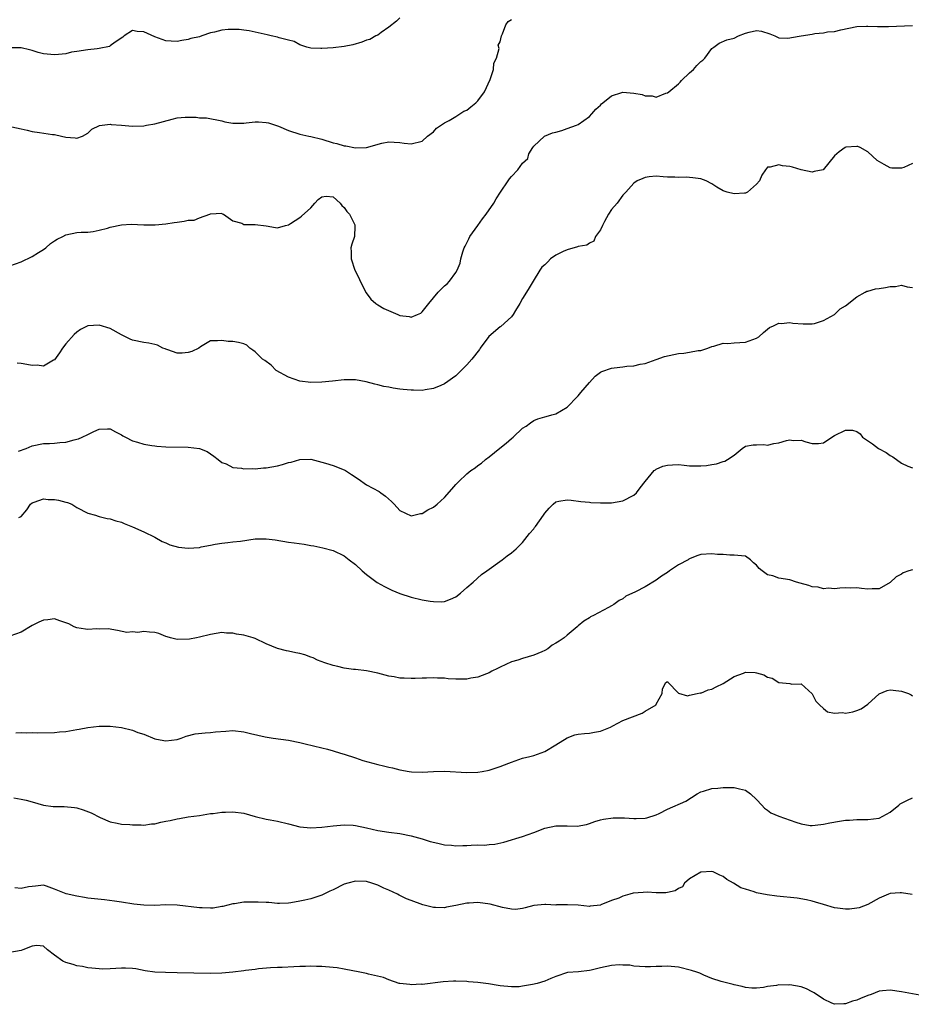
# Model space of a CAD drawing. Units: inches. Extents: x 2529000 to 2532000, y 1539000 to 1542000.
# Drawn here: x 2530421 to 2530581, y 1539185 to 1539362 of the extents above; entities that cross this region are included whole.
import ezdxf

# ---------------------------------------------------------------- set-up
doc = ezdxf.new("R2010")
doc.units = ezdxf.units.IN
doc.header["$MEASUREMENT"] = 0
doc.layers.add('LD25291539_2ft', color=9, linetype='Continuous')

msp = doc.modelspace()

# ---------------------------------------------------------------- linework, layer by layer
at = {"layer": 'LD25291539_2ft'}
for points, elevation in [([(2530489, 1539362.26), (2530488.37, 1539361.63), (2530487, 1539360.57), (2530485.61, 1539359.61), (2530485, 1539359.16), (2530484.66, 1539359), (2530483.61, 1539358.39), (2530483, 1539358.23), (2530482.14, 1539357.86), (2530480.57, 1539357.43), (2530479, 1539357.1), (2530477, 1539356.88), (2530475, 1539356.78), (2530474.78, 1539356.78), (2530473, 1539356.84), (2530472.27, 1539357), (2530471, 1539357.41), (2530470, 1539358), (2530469, 1539358.26), (2530467.35, 1539358.65), (2530467, 1539358.77), (2530465.86, 1539359), (2530465.18, 1539359.18), (2530463, 1539359.69), (2530461.92, 1539359.92), (2530461, 1539360.02), (2530460.14, 1539360.14), (2530459, 1539360.18), (2530458.15, 1539360.15), (2530457, 1539360.07), (2530455.71, 1539359.71), (2530455, 1539359.56), (2530453.45, 1539359), (2530453, 1539358.86), (2530451.47, 1539358.53), (2530451, 1539358.35), (2530449.84, 1539358.16), (2530449, 1539357.99), (2530447.95, 1539358.05), (2530447, 1539358.13), (2530446.35, 1539358.35), (2530445, 1539358.87), (2530443, 1539359.77), (2530441.81, 1539359.81), (2530441, 1539359.99), (2530439.51, 1539359), (2530439.24, 1539358.76), (2530437.87, 1539357.87), (2530437, 1539357.21), (2530436.86, 1539357.14), (2530435, 1539356.73), (2530434.68, 1539356.68), (2530433, 1539356.5), (2530431, 1539356.22), (2530430.07, 1539356.07), (2530429, 1539355.82), (2530427.7, 1539355.7), (2530427, 1539355.59), (2530425, 1539355.81), (2530424.05, 1539356.05), (2530423, 1539356.42), (2530422.5, 1539356.5), (2530421, 1539356.88), (2530419, 1539356.86)], 8586), ([(2530419.31, 1539342.69), (2530421, 1539342.36), (2530422.08, 1539342.08), (2530423, 1539341.88), (2530424.33, 1539341.67), (2530426.66, 1539341.34), (2530427, 1539341.33), (2530428.28, 1539341), (2530429, 1539340.84), (2530430.7, 1539340.7), (2530431, 1539340.67), (2530432.04, 1539341), (2530433, 1539341.53), (2530433.72, 1539342.28), (2530435.06, 1539342.94), (2530437, 1539343.18), (2530437.14, 1539343.14), (2530439, 1539343), (2530441, 1539342.82), (2530443, 1539342.9), (2530443.48, 1539343), (2530445, 1539343.26), (2530448.1, 1539344.1), (2530449, 1539344.3), (2530450.43, 1539344.43), (2530452.43, 1539344.43), (2530453, 1539344.32), (2530454.3, 1539344.3), (2530457, 1539343.76), (2530457.57, 1539343.57), (2530459, 1539343.35), (2530459.33, 1539343.33), (2530461, 1539343.34), (2530461.4, 1539343.4), (2530463, 1539343.57), (2530463.59, 1539343.59), (2530465, 1539343.49), (2530465.43, 1539343.43), (2530467, 1539342.9), (2530467.2, 1539342.8), (2530469, 1539342.05), (2530471, 1539341.4), (2530472.62, 1539341), (2530473, 1539340.94), (2530475, 1539340.47), (2530477, 1539339.85), (2530477.7, 1539339.7), (2530479, 1539339.31), (2530479.31, 1539339.31), (2530481.05, 1539338.95), (2530483.01, 1539338.99), (2530485.77, 1539339.77), (2530487, 1539340.03), (2530487.95, 1539339.95), (2530489, 1539339.9), (2530489.78, 1539339.78), (2530491, 1539339.64), (2530493, 1539340.14), (2530493.93, 1539341), (2530495, 1539341.81), (2530495.54, 1539342.46), (2530497, 1539343.43), (2530497.86, 1539343.86), (2530499, 1539344.57), (2530499.74, 1539345), (2530500.49, 1539345.51), (2530501, 1539345.7), (2530501.71, 1539346.29), (2530502.62, 1539347), (2530503, 1539347.37), (2530504.16, 1539349), (2530505.2, 1539351.2), (2530505.8, 1539353), (2530505.87, 1539354.13), (2530506.31, 1539355), (2530506.78, 1539356.78), (2530506.65, 1539357.35), (2530507, 1539357.94), (2530507.2, 1539359), (2530507.39, 1539359.39), (2530508.03, 1539361), (2530508.41, 1539361.59), (2530509, 1539361.97)], 8588), ([(2530419, 1539317.78), (2530421, 1539318.49), (2530423, 1539319.44), (2530424.15, 1539320.15), (2530425, 1539320.71), (2530425.42, 1539321), (2530426.26, 1539321.74), (2530427, 1539322.25), (2530427.48, 1539322.52), (2530428.48, 1539323), (2530429, 1539323.32), (2530431, 1539323.72), (2530431.79, 1539323.79), (2530433, 1539323.82), (2530433.94, 1539323.94), (2530435, 1539324.17), (2530436.53, 1539324.53), (2530437, 1539324.69), (2530439, 1539325.09), (2530440.78, 1539325.22), (2530443, 1539325.11), (2530445.09, 1539325.09), (2530447, 1539325.3), (2530448.45, 1539325.55), (2530449, 1539325.6), (2530450.24, 1539325.76), (2530451, 1539325.94), (2530452.04, 1539325.96), (2530453, 1539326.37), (2530454.89, 1539327), (2530455, 1539327.08), (2530457, 1539327.2), (2530457.09, 1539327.09), (2530457.3, 1539327), (2530459, 1539325.82), (2530460.61, 1539325.39), (2530461, 1539325.18), (2530461.15, 1539325.15), (2530463, 1539325.16), (2530464.96, 1539324.96), (2530466.65, 1539324.65), (2530467, 1539324.57), (2530468.44, 1539325), (2530469, 1539325.13), (2530469.34, 1539325.34), (2530471, 1539326.44), (2530471.32, 1539326.68), (2530473, 1539328.19), (2530473.71, 1539329), (2530474.33, 1539329.67), (2530475, 1539330.16), (2530475.73, 1539330.27), (2530477, 1539330.11), (2530478.27, 1539329), (2530478.55, 1539328.55), (2530479, 1539328.23), (2530479.48, 1539327.48), (2530479.92, 1539327), (2530480.88, 1539325.12), (2530480.92, 1539325), (2530480.89, 1539324.89), (2530480.83, 1539323), (2530480.37, 1539321.63), (2530480.18, 1539321), (2530480.25, 1539320.25), (2530480.24, 1539319), (2530480.93, 1539317), (2530481.61, 1539315.61), (2530481.84, 1539315), (2530482.92, 1539312.92), (2530483.77, 1539311.77), (2530484.66, 1539311), (2530485, 1539310.77), (2530486.11, 1539310.11), (2530488.61, 1539309), (2530489, 1539308.85), (2530490.65, 1539308.65), (2530491, 1539308.54), (2530492.17, 1539309), (2530492.72, 1539309.28), (2530493, 1539309.51), (2530494.16, 1539311), (2530495, 1539312.03), (2530495.87, 1539313), (2530496.42, 1539313.58), (2530497, 1539314.17), (2530497.46, 1539314.54), (2530497.9, 1539315), (2530499, 1539316.57), (2530499.25, 1539317), (2530499.79, 1539318.21), (2530499.91, 1539319), (2530500.27, 1539320.27), (2530500.53, 1539321), (2530500.69, 1539321.31), (2530501, 1539321.86), (2530501.39, 1539322.61), (2530501.56, 1539323), (2530503, 1539324.99), (2530503.8, 1539326.2), (2530504.5, 1539327), (2530505.84, 1539329), (2530506.24, 1539329.76), (2530507.03, 1539331), (2530508.43, 1539333), (2530508.64, 1539333.36), (2530509, 1539333.77), (2530510.17, 1539335), (2530511, 1539336.17), (2530511.93, 1539337), (2530512.14, 1539337.86), (2530512.86, 1539339), (2530513, 1539339.2), (2530514.92, 1539341), (2530516.41, 1539341.59), (2530517, 1539341.74), (2530518.06, 1539342.06), (2530519, 1539342.37), (2530520.7, 1539343), (2530521, 1539343.13), (2530523, 1539344.54), (2530523.44, 1539345), (2530524.16, 1539345.84), (2530525, 1539346.57), (2530525.19, 1539346.81), (2530525.39, 1539347), (2530527, 1539348.25), (2530528.83, 1539348.83), (2530529, 1539348.9), (2530531, 1539348.75), (2530532.48, 1539348.48), (2530533, 1539348.25), (2530534.24, 1539348.24), (2530535, 1539348.03), (2530536.71, 1539348.71), (2530537, 1539348.78), (2530537.24, 1539349), (2530539, 1539350.39), (2530539.31, 1539350.69), (2530539.54, 1539351), (2530541, 1539352.36), (2530541.67, 1539353), (2530542.3, 1539353.7), (2530543, 1539354.42), (2530543.34, 1539354.66), (2530543.72, 1539355), (2530545, 1539356.78), (2530545.34, 1539357), (2530546.3, 1539357.7), (2530547.69, 1539358.31), (2530549, 1539358.61), (2530549.74, 1539359), (2530551, 1539359.49), (2530551.66, 1539359.66), (2530553, 1539359.97), (2530553.87, 1539359.87), (2530555.4, 1539359.4), (2530556.26, 1539359), (2530557, 1539358.69), (2530558.6, 1539358.6), (2530559, 1539358.65), (2530559.26, 1539358.74), (2530561.03, 1539359), (2530563, 1539359.34), (2530563.44, 1539359.44), (2530565, 1539359.54), (2530565.73, 1539359.73), (2530567, 1539359.81), (2530568.13, 1539360.13), (2530571, 1539360.67), (2530572.74, 1539360.74), (2530573, 1539360.76), (2530574.7, 1539360.7), (2530576.7, 1539360.7), (2530581, 1539360.9)], 8590), ([(2530581, 1539336.14), (2530579.42, 1539335.42), (2530579, 1539335.29), (2530577.3, 1539335.3), (2530577, 1539335.34), (2530575.92, 1539335.92), (2530574.68, 1539336.68), (2530573, 1539338.21), (2530571.6, 1539339), (2530571.17, 1539339.17), (2530571, 1539339.18), (2530569.03, 1539339.03), (2530568.94, 1539339), (2530567.82, 1539338.18), (2530567, 1539337.49), (2530564.98, 1539335), (2530563.33, 1539334.67), (2530563, 1539334.58), (2530561, 1539334.98), (2530559.46, 1539335.46), (2530559, 1539335.55), (2530557.68, 1539335.68), (2530557, 1539335.86), (2530555.45, 1539335.45), (2530555, 1539335.44), (2530554.62, 1539335), (2530553.98, 1539334.02), (2530553.56, 1539333), (2530553, 1539332.42), (2530551.39, 1539331), (2530551.15, 1539330.85), (2530551, 1539330.82), (2530550.82, 1539330.82), (2530549, 1539330.67), (2530547.75, 1539331), (2530547, 1539331.24), (2530545.88, 1539331.88), (2530545, 1539332.45), (2530543.95, 1539333), (2530543, 1539333.36), (2530541.55, 1539333.55), (2530540.35, 1539333.65), (2530539, 1539333.58), (2530538.31, 1539333.69), (2530537, 1539333.64), (2530536.27, 1539333.73), (2530535, 1539333.82), (2530533.71, 1539333.71), (2530533, 1539333.58), (2530532.6, 1539333.4), (2530531.58, 1539333), (2530531, 1539332.6), (2530529.55, 1539331), (2530529, 1539330.44), (2530527.97, 1539329), (2530527, 1539327.86), (2530526.41, 1539327), (2530525.72, 1539325.72), (2530525.35, 1539325), (2530525, 1539324.19), (2530524.12, 1539323), (2530523.82, 1539322.18), (2530523, 1539321.82), (2530522.55, 1539321.45), (2530521, 1539321.23), (2530520.85, 1539321.15), (2530519, 1539320.65), (2530518.32, 1539320.32), (2530517, 1539319.64), (2530516.05, 1539319), (2530515.52, 1539318.48), (2530515, 1539317.95), (2530514.48, 1539317.52), (2530514.13, 1539317), (2530512.93, 1539315), (2530512.18, 1539313.82), (2530511.7, 1539313), (2530511, 1539311.89), (2530510.51, 1539311), (2530509.73, 1539309.73), (2530509.31, 1539309), (2530509, 1539308.62), (2530507.12, 1539306.88), (2530507, 1539306.82), (2530504.94, 1539305.06), (2530503.41, 1539303), (2530503.25, 1539302.75), (2530501.9, 1539301), (2530501, 1539299.96), (2530499.96, 1539299), (2530499, 1539298), (2530498.43, 1539297.57), (2530497.59, 1539297), (2530497, 1539296.56), (2530496.31, 1539296.31), (2530495, 1539295.73), (2530493.51, 1539295.51), (2530493, 1539295.4), (2530491.43, 1539295.43), (2530491, 1539295.42), (2530489.57, 1539295.57), (2530489, 1539295.65), (2530487.79, 1539295.79), (2530487, 1539295.98), (2530486.08, 1539296.08), (2530485, 1539296.4), (2530484.49, 1539296.49), (2530482.94, 1539296.94), (2530481, 1539297.27), (2530479, 1539297.3), (2530476.92, 1539297.08), (2530475, 1539296.9), (2530473, 1539296.83), (2530471, 1539297.03), (2530469, 1539297.75), (2530466.81, 1539299), (2530465.9, 1539299.9), (2530464.74, 1539300.74), (2530464.34, 1539301), (2530463, 1539302.33), (2530462.62, 1539302.62), (2530462.07, 1539303), (2530461.5, 1539303.5), (2530461, 1539303.76), (2530460.02, 1539304.02), (2530459, 1539304.17), (2530458.19, 1539304.19), (2530457, 1539304.34), (2530456.28, 1539304.28), (2530455, 1539304.29), (2530453.2, 1539303.2), (2530452.9, 1539303), (2530451.64, 1539302.36), (2530451, 1539302.19), (2530449.9, 1539302.1), (2530449, 1539302.1), (2530447.34, 1539302.66), (2530447, 1539302.79), (2530446.86, 1539302.86), (2530446.45, 1539303), (2530445.5, 1539303.5), (2530445, 1539303.61), (2530443.9, 1539303.9), (2530443, 1539304.01), (2530441, 1539304.42), (2530440.57, 1539304.57), (2530439, 1539305.38), (2530437, 1539306.49), (2530435, 1539307.1), (2530433, 1539306.96), (2530431.69, 1539306.31), (2530431, 1539305.85), (2530430.55, 1539305.45), (2530429, 1539303.77), (2530428.44, 1539303), (2530427.87, 1539302.13), (2530427, 1539300.9), (2530426.83, 1539300.83), (2530425, 1539299.77), (2530423.9, 1539299.9), (2530423, 1539299.86), (2530422.02, 1539300.02), (2530421, 1539300.22), (2530420.27, 1539300.27)], 8592), ([(2530420.52, 1539284.52), (2530421.9, 1539285), (2530423, 1539285.46), (2530425, 1539285.87), (2530426.1, 1539285.9), (2530427, 1539285.96), (2530427.97, 1539286.03), (2530429, 1539286.14), (2530430.53, 1539286.53), (2530431, 1539286.63), (2530431.29, 1539286.71), (2530431.97, 1539287), (2530433, 1539287.48), (2530434.04, 1539288.04), (2530435, 1539288.47), (2530436.52, 1539288.52), (2530437, 1539288.51), (2530437.96, 1539287.96), (2530439, 1539287.44), (2530439.27, 1539287.27), (2530439.73, 1539287), (2530441, 1539286.37), (2530441.88, 1539286.12), (2530443, 1539285.74), (2530444.46, 1539285.54), (2530445, 1539285.43), (2530445.38, 1539285.38), (2530447, 1539285.28), (2530451, 1539285.23), (2530453, 1539285), (2530454.42, 1539284.42), (2530455.62, 1539283.62), (2530456.39, 1539283), (2530457, 1539282.48), (2530457.78, 1539282.22), (2530459, 1539281.58), (2530460.54, 1539281.46), (2530461, 1539281.34), (2530462.61, 1539281.39), (2530463, 1539281.35), (2530464.51, 1539281.49), (2530465, 1539281.5), (2530467, 1539281.87), (2530467.91, 1539282.09), (2530469, 1539282.47), (2530469.46, 1539282.54), (2530471.02, 1539283.02), (2530473, 1539283.04), (2530475.66, 1539282.34), (2530477, 1539281.9), (2530479, 1539281.14), (2530479.24, 1539281), (2530480.32, 1539280.32), (2530481.51, 1539279.51), (2530483, 1539278.44), (2530485.24, 1539277.24), (2530485.56, 1539277), (2530486.43, 1539276.43), (2530487.49, 1539275.49), (2530487.94, 1539275), (2530489, 1539273.88), (2530491, 1539272.91), (2530492.69, 1539273.31), (2530493, 1539273.33), (2530494.03, 1539273.97), (2530495, 1539274.44), (2530495.65, 1539275), (2530497, 1539276.21), (2530498.32, 1539277.68), (2530499, 1539278.5), (2530499.48, 1539279), (2530501, 1539280.44), (2530501.72, 1539281), (2530502.49, 1539281.51), (2530503, 1539281.91), (2530503.63, 1539282.37), (2530504.37, 1539283), (2530505, 1539283.48), (2530506.94, 1539285.06), (2530508.06, 1539285.94), (2530509, 1539286.77), (2530509.3, 1539287), (2530511, 1539288.6), (2530511.63, 1539289), (2530512.41, 1539289.59), (2530513, 1539289.99), (2530513.72, 1539290.28), (2530515, 1539290.63), (2530515.26, 1539290.74), (2530516.25, 1539291), (2530517, 1539291.22), (2530519, 1539292.38), (2530519.63, 1539293), (2530520.28, 1539293.72), (2530521, 1539294.44), (2530521.45, 1539295), (2530523, 1539296.84), (2530524.05, 1539297.95), (2530525, 1539298.67), (2530525.22, 1539298.78), (2530527, 1539299.39), (2530527.45, 1539299.45), (2530529, 1539299.62), (2530529.74, 1539299.74), (2530531, 1539299.83), (2530532.11, 1539300.11), (2530533, 1539300.21), (2530534.97, 1539300.97), (2530536.49, 1539301.51), (2530538.14, 1539301.86), (2530539, 1539302.01), (2530539.93, 1539302.07), (2530541, 1539302.25), (2530542.54, 1539302.54), (2530543, 1539302.59), (2530544.28, 1539303), (2530545, 1539303.29), (2530545.35, 1539303.35), (2530547, 1539303.9), (2530547.83, 1539303.83), (2530549, 1539303.96), (2530549.98, 1539303.98), (2530551, 1539304.07), (2530553, 1539304.76), (2530553.4, 1539305), (2530554.23, 1539305.77), (2530555.33, 1539306.67), (2530556.05, 1539307), (2530557, 1539307.47), (2530557.4, 1539307.4), (2530559, 1539307.56), (2530559.49, 1539307.49), (2530561.35, 1539307.35), (2530563, 1539307.35), (2530563.41, 1539307.41), (2530565, 1539307.93), (2530567, 1539309.03), (2530567.99, 1539310.01), (2530569, 1539310.59), (2530571, 1539312.22), (2530572.5, 1539313), (2530572.8, 1539313.2), (2530573, 1539313.23), (2530574.38, 1539313.62), (2530575, 1539313.69), (2530576.14, 1539313.86), (2530577, 1539314.04), (2530577.97, 1539314.03), (2530579, 1539314.3), (2530580.03, 1539313.97), (2530581, 1539313.87)], 8594), ([(2530420.6, 1539272.6), (2530421, 1539272.79), (2530422.02, 1539273.98), (2530422.67, 1539275), (2530423, 1539275.24), (2530423.32, 1539275.32), (2530425, 1539275.92), (2530425.83, 1539275.83), (2530427, 1539275.82), (2530427.7, 1539275.7), (2530429, 1539275.35), (2530429.31, 1539275.31), (2530430.1, 1539275), (2530431, 1539274.41), (2530433, 1539273.38), (2530434.33, 1539273), (2530434.82, 1539272.82), (2530435, 1539272.8), (2530436.42, 1539272.42), (2530437, 1539272.38), (2530437.98, 1539271.98), (2530439, 1539271.74), (2530439.49, 1539271.49), (2530441, 1539270.89), (2530443, 1539270.01), (2530445, 1539269.07), (2530446.31, 1539268.31), (2530447, 1539268.02), (2530447.67, 1539267.67), (2530449.28, 1539267.28), (2530451, 1539267.12), (2530453, 1539267.24), (2530453.34, 1539267.34), (2530455, 1539267.65), (2530455.83, 1539267.83), (2530457, 1539268.01), (2530458.13, 1539268.13), (2530459, 1539268.2), (2530460.36, 1539268.36), (2530463, 1539268.75), (2530465, 1539268.79), (2530466.6, 1539268.6), (2530469, 1539268.17), (2530470.02, 1539268.02), (2530471.8, 1539267.8), (2530473, 1539267.57), (2530473.52, 1539267.52), (2530475.14, 1539267.14), (2530477, 1539266.66), (2530479, 1539265.72), (2530479.9, 1539265), (2530481, 1539264.16), (2530482.24, 1539263), (2530483, 1539262.35), (2530484.93, 1539260.93), (2530486.2, 1539260.2), (2530487.55, 1539259.55), (2530489, 1539258.97), (2530491, 1539258.27), (2530493, 1539257.84), (2530494.4, 1539257.6), (2530495, 1539257.51), (2530496.51, 1539257.49), (2530497, 1539257.52), (2530498.06, 1539257.94), (2530499, 1539258.37), (2530499.85, 1539259), (2530501, 1539260.01), (2530502.17, 1539261), (2530503.61, 1539262.39), (2530504.58, 1539263), (2530507.33, 1539265), (2530508.26, 1539265.74), (2530509, 1539266.27), (2530509.84, 1539267), (2530511, 1539268.11), (2530512.28, 1539269.72), (2530513, 1539270.57), (2530513.17, 1539270.83), (2530513.32, 1539271), (2530514.76, 1539273), (2530515, 1539273.37), (2530515.76, 1539274.24), (2530516.48, 1539275), (2530517, 1539275.4), (2530517.52, 1539275.52), (2530519, 1539275.75), (2530519.73, 1539275.73), (2530521.49, 1539275.49), (2530523, 1539275.35), (2530523.29, 1539275.29), (2530525, 1539275.25), (2530525.23, 1539275.23), (2530527, 1539275.25), (2530529, 1539275.58), (2530531, 1539276.62), (2530531.44, 1539277), (2530532.1, 1539277.9), (2530533, 1539279.04), (2530534.65, 1539281), (2530534.84, 1539281.16), (2530535, 1539281.25), (2530536.2, 1539281.8), (2530537, 1539282), (2530537.93, 1539282.07), (2530539, 1539282.08), (2530540.03, 1539281.97), (2530541, 1539281.88), (2530542.16, 1539281.84), (2530543, 1539281.86), (2530544.05, 1539281.95), (2530545, 1539282.13), (2530545.8, 1539282.2), (2530547, 1539282.63), (2530547.32, 1539282.68), (2530547.78, 1539283), (2530549, 1539283.77), (2530550.44, 1539285), (2530551, 1539285.37), (2530552.37, 1539285.62), (2530553, 1539285.62), (2530554.32, 1539285.68), (2530555, 1539285.58), (2530556.11, 1539285.89), (2530557, 1539286.02), (2530558.4, 1539286.4), (2530559, 1539286.54), (2530559.56, 1539286.44), (2530561, 1539286.5), (2530561.84, 1539286.16), (2530563, 1539285.88), (2530564.1, 1539285.9), (2530565, 1539285.99), (2530566.5, 1539287), (2530567, 1539287.29), (2530569, 1539288.25), (2530570.24, 1539288.24), (2530571, 1539288.02), (2530571.62, 1539287.62), (2530572.03, 1539287), (2530573.84, 1539285.84), (2530574.9, 1539285), (2530576.26, 1539284.26), (2530577, 1539283.69), (2530577.48, 1539283.48), (2530579, 1539282.36), (2530580.17, 1539281.83), (2530581, 1539281.5)], 8596), ([(2530581, 1539263.2), (2530580.31, 1539263), (2530579.33, 1539262.67), (2530579, 1539262.45), (2530578.04, 1539261.96), (2530577, 1539260.94), (2530575, 1539259.77), (2530573.77, 1539259.77), (2530573, 1539259.73), (2530571.83, 1539259.83), (2530571, 1539259.96), (2530569.94, 1539259.94), (2530569, 1539259.97), (2530567.94, 1539259.94), (2530567, 1539259.82), (2530565.9, 1539259.9), (2530565, 1539259.81), (2530564.07, 1539260.07), (2530563, 1539260.16), (2530562.4, 1539260.4), (2530560.83, 1539260.83), (2530560.18, 1539261), (2530559, 1539261.38), (2530557, 1539261.7), (2530555.9, 1539262.1), (2530555, 1539262.33), (2530554, 1539263), (2530553.45, 1539263.45), (2530553, 1539264.06), (2530552.48, 1539264.48), (2530551.89, 1539265), (2530551, 1539265.65), (2530550.31, 1539265.69), (2530549, 1539265.85), (2530548.19, 1539265.81), (2530547, 1539265.94), (2530546.02, 1539265.98), (2530545, 1539266.1), (2530543, 1539265.93), (2530542.3, 1539265.7), (2530541, 1539265.2), (2530540.87, 1539265.13), (2530540.71, 1539265), (2530539, 1539264.1), (2530537.37, 1539263), (2530537, 1539262.73), (2530535.92, 1539262.08), (2530535, 1539261.32), (2530533, 1539260.15), (2530531.27, 1539259.27), (2530529.53, 1539258.48), (2530529, 1539258.03), (2530528.32, 1539257.68), (2530527.38, 1539257), (2530527, 1539256.76), (2530526.43, 1539256.43), (2530523.75, 1539255), (2530523.23, 1539254.77), (2530523, 1539254.6), (2530522, 1539254), (2530521, 1539253.18), (2530520.81, 1539253), (2530519, 1539251.47), (2530518.47, 1539251), (2530517.57, 1539250.43), (2530517, 1539250.05), (2530516.32, 1539249.68), (2530515.56, 1539249), (2530515, 1539248.71), (2530514.47, 1539248.47), (2530513, 1539247.87), (2530511, 1539247.29), (2530510.14, 1539247), (2530509, 1539246.67), (2530507, 1539245.74), (2530506.53, 1539245.47), (2530505.52, 1539245), (2530505, 1539244.7), (2530504.56, 1539244.56), (2530503, 1539243.93), (2530501.74, 1539243.74), (2530501, 1539243.6), (2530499.58, 1539243.58), (2530499, 1539243.6), (2530497.65, 1539243.65), (2530497, 1539243.74), (2530495.75, 1539243.75), (2530495, 1539243.83), (2530493.77, 1539243.77), (2530493, 1539243.76), (2530491.72, 1539243.72), (2530491, 1539243.68), (2530489.77, 1539243.77), (2530489, 1539243.77), (2530487.98, 1539243.98), (2530487, 1539244.12), (2530485, 1539244.67), (2530483, 1539245.1), (2530481, 1539245.32), (2530480.67, 1539245.33), (2530479, 1539245.54), (2530477.88, 1539245.88), (2530477, 1539246.01), (2530475.51, 1539246.49), (2530474.22, 1539247), (2530473.41, 1539247.41), (2530473, 1539247.55), (2530471.94, 1539247.94), (2530471, 1539248.21), (2530470.32, 1539248.32), (2530469, 1539248.61), (2530468.64, 1539248.64), (2530467, 1539249.06), (2530465, 1539249.93), (2530463, 1539250.88), (2530462.66, 1539251), (2530461, 1539251.47), (2530459.67, 1539251.67), (2530459, 1539251.84), (2530457.85, 1539251.85), (2530457, 1539251.96), (2530455, 1539251.62), (2530453, 1539251.11), (2530452.47, 1539251), (2530451.21, 1539250.79), (2530449, 1539250.71), (2530447.8, 1539251), (2530447.19, 1539251.19), (2530447, 1539251.23), (2530445.75, 1539251.75), (2530445, 1539251.95), (2530444.02, 1539252.02), (2530443, 1539252.16), (2530441.98, 1539251.98), (2530441, 1539252.06), (2530439.98, 1539251.98), (2530438.32, 1539252.32), (2530436.62, 1539252.62), (2530435, 1539252.55), (2530434.6, 1539252.6), (2530433, 1539252.47), (2530432.58, 1539252.58), (2530431, 1539252.8), (2530430.53, 1539253), (2530429.54, 1539253.54), (2530429, 1539253.72), (2530427.97, 1539254.03), (2530427, 1539254.39), (2530425.77, 1539254.23), (2530425, 1539254.18), (2530424.16, 1539253.84), (2530423, 1539253.23), (2530421, 1539252.03), (2530419, 1539251.28)], 8598), ([(2530420.06, 1539233.94), (2530421, 1539234.01), (2530422.02, 1539233.98), (2530423, 1539234.02), (2530424.02, 1539233.98), (2530427, 1539234), (2530427.89, 1539234.11), (2530429, 1539234.19), (2530431, 1539234.53), (2530431.41, 1539234.59), (2530433, 1539234.9), (2530435, 1539235.14), (2530437, 1539235.14), (2530439, 1539234.9), (2530441, 1539234.42), (2530441.96, 1539234.04), (2530443, 1539233.69), (2530445, 1539232.9), (2530446.59, 1539232.59), (2530447, 1539232.5), (2530449, 1539232.75), (2530449.75, 1539233), (2530450.65, 1539233.35), (2530452.24, 1539233.76), (2530454.02, 1539233.98), (2530455, 1539234.01), (2530455.87, 1539234.13), (2530457.72, 1539234.28), (2530459, 1539234.36), (2530461, 1539234.12), (2530462.17, 1539233.83), (2530464.79, 1539233.21), (2530466.22, 1539233), (2530469, 1539232.65), (2530471, 1539232.24), (2530471.98, 1539231.98), (2530475, 1539231.27), (2530475.99, 1539231), (2530477, 1539230.71), (2530478.3, 1539230.3), (2530479, 1539230.11), (2530481, 1539229.47), (2530482.36, 1539229), (2530485, 1539228.26), (2530486.03, 1539228.03), (2530487, 1539227.78), (2530487.65, 1539227.65), (2530489, 1539227.31), (2530490.66, 1539227), (2530491.06, 1539226.94), (2530493, 1539226.89), (2530495, 1539227.03), (2530497, 1539227.07), (2530501, 1539226.81), (2530503, 1539226.88), (2530503.77, 1539227), (2530505, 1539227.23), (2530505.38, 1539227.38), (2530507, 1539227.89), (2530508.54, 1539228.54), (2530509, 1539228.72), (2530511, 1539229.4), (2530512.31, 1539229.69), (2530513, 1539229.88), (2530515, 1539230.59), (2530517, 1539231.79), (2530519, 1539233.06), (2530520.41, 1539233.59), (2530521, 1539233.71), (2530522.14, 1539233.86), (2530523, 1539233.91), (2530523.94, 1539234.06), (2530525, 1539234.26), (2530526.77, 1539235), (2530527.21, 1539235.21), (2530529, 1539236.14), (2530532.5, 1539237.5), (2530533, 1539237.82), (2530534.96, 1539239), (2530535, 1539239.1), (2530536.04, 1539241), (2530536.12, 1539241.88), (2530536.74, 1539243), (2530537, 1539243.14), (2530537.06, 1539243.06), (2530539, 1539241.07), (2530540.62, 1539240.62), (2530541, 1539240.72), (2530542.35, 1539241), (2530542.89, 1539241.11), (2530543, 1539241.1), (2530544.34, 1539241.66), (2530545, 1539241.81), (2530545.77, 1539242.23), (2530547, 1539242.82), (2530549, 1539244.08), (2530550.69, 1539244.69), (2530551, 1539244.82), (2530552.76, 1539244.76), (2530553, 1539244.74), (2530554.34, 1539244.34), (2530555, 1539243.95), (2530555.78, 1539243.78), (2530557, 1539243.01), (2530559, 1539242.78), (2530559.31, 1539242.69), (2530561, 1539242.72), (2530563, 1539240.97), (2530563.64, 1539239.64), (2530564.29, 1539239), (2530565, 1539238.34), (2530565.73, 1539237.73), (2530567, 1539237.51), (2530568.42, 1539237.58), (2530569, 1539237.51), (2530570.26, 1539237.74), (2530571, 1539237.94), (2530571.76, 1539238.24), (2530573, 1539239.09), (2530575, 1539240.93), (2530576.46, 1539241.54), (2530577, 1539241.65), (2530578.52, 1539241.48), (2530579, 1539241.45), (2530580.25, 1539241), (2530580.76, 1539240.76), (2530581, 1539240.61)], 8600), ([(2530419.68, 1539222.32), (2530421, 1539222.08), (2530421.89, 1539221.89), (2530423, 1539221.6), (2530425, 1539220.99), (2530426.77, 1539220.76), (2530427, 1539220.71), (2530428.73, 1539220.73), (2530430.56, 1539220.56), (2530431, 1539220.48), (2530432.13, 1539220.13), (2530433.6, 1539219.6), (2530435.21, 1539218.79), (2530437, 1539217.97), (2530438.27, 1539217.73), (2530439, 1539217.57), (2530440.5, 1539217.5), (2530441, 1539217.43), (2530442.54, 1539217.46), (2530443, 1539217.41), (2530444.38, 1539217.62), (2530445, 1539217.62), (2530446.09, 1539217.91), (2530447, 1539218.08), (2530447.76, 1539218.24), (2530449, 1539218.55), (2530449.42, 1539218.58), (2530451, 1539218.89), (2530453, 1539219.15), (2530455, 1539219.46), (2530455.5, 1539219.5), (2530457, 1539219.7), (2530457.7, 1539219.7), (2530459, 1539219.77), (2530461, 1539219.53), (2530463, 1539218.96), (2530465, 1539218.46), (2530465.68, 1539218.32), (2530467, 1539218.13), (2530469, 1539217.63), (2530471, 1539217.1), (2530473, 1539216.92), (2530475, 1539217.03), (2530477, 1539217.25), (2530479, 1539217.43), (2530480.62, 1539217.38), (2530481, 1539217.34), (2530483, 1539216.92), (2530485, 1539216.43), (2530487, 1539216.12), (2530489, 1539215.88), (2530491, 1539215.5), (2530493, 1539214.91), (2530494.43, 1539214.43), (2530495.82, 1539214.18), (2530497, 1539213.88), (2530498.23, 1539213.77), (2530499, 1539213.67), (2530500.28, 1539213.72), (2530501, 1539213.73), (2530501.79, 1539213.79), (2530503, 1539213.83), (2530504.19, 1539213.81), (2530505, 1539213.91), (2530506.03, 1539213.97), (2530507.66, 1539214.34), (2530509, 1539214.74), (2530509.8, 1539215), (2530511, 1539215.33), (2530513, 1539216.05), (2530515, 1539216.84), (2530517, 1539217.29), (2530518.74, 1539217.26), (2530519, 1539217.29), (2530520.78, 1539217.22), (2530522.48, 1539217.52), (2530523, 1539217.71), (2530523.97, 1539218.03), (2530525, 1539218.34), (2530525.52, 1539218.48), (2530527.29, 1539218.71), (2530529.3, 1539218.7), (2530531, 1539218.61), (2530531.4, 1539218.6), (2530533, 1539218.67), (2530533.29, 1539218.71), (2530535, 1539219.25), (2530535.51, 1539219.51), (2530537, 1539220.24), (2530540.33, 1539221.67), (2530542.37, 1539223), (2530543, 1539223.35), (2530543.48, 1539223.48), (2530545, 1539223.97), (2530546.04, 1539224.04), (2530547, 1539224.14), (2530549, 1539224.14), (2530549.93, 1539223.93), (2530551, 1539223.64), (2530551.89, 1539223), (2530553, 1539221.99), (2530553.95, 1539221), (2530554.41, 1539220.41), (2530555, 1539220.07), (2530555.59, 1539219.59), (2530557.01, 1539219.01), (2530560.08, 1539217.92), (2530561, 1539217.65), (2530562.65, 1539217.35), (2530563, 1539217.33), (2530564.52, 1539217.48), (2530565, 1539217.55), (2530566.17, 1539217.83), (2530567.89, 1539218.11), (2530569, 1539218.26), (2530569.71, 1539218.29), (2530571, 1539218.41), (2530571.61, 1539218.39), (2530573, 1539218.42), (2530575, 1539218.66), (2530575.69, 1539219), (2530577, 1539219.69), (2530578.55, 1539221), (2530578.81, 1539221.19), (2530579, 1539221.33), (2530580.1, 1539221.9), (2530581, 1539222.31)], 8602), ([(2530580.93, 1539204.93), (2530579, 1539205.23), (2530578.77, 1539205.23), (2530577, 1539205.1), (2530576.7, 1539205), (2530575, 1539204.28), (2530573, 1539203.18), (2530571.42, 1539202.58), (2530571, 1539202.49), (2530569.69, 1539202.31), (2530569, 1539202.32), (2530567.52, 1539202.48), (2530567, 1539202.57), (2530565, 1539203.14), (2530563.6, 1539203.6), (2530563, 1539203.76), (2530561.99, 1539203.99), (2530560.27, 1539204.27), (2530556.67, 1539204.67), (2530554.9, 1539204.9), (2530553, 1539205.26), (2530552.59, 1539205.41), (2530551, 1539205.89), (2530550.16, 1539206.16), (2530548.87, 1539207), (2530547.66, 1539207.66), (2530547, 1539208.16), (2530546.41, 1539208.41), (2530545.21, 1539209), (2530545, 1539209.06), (2530543, 1539208.97), (2530541, 1539207.75), (2530540.05, 1539207), (2530539.7, 1539206.3), (2530539, 1539206.02), (2530538.41, 1539205.59), (2530537, 1539205.32), (2530536.74, 1539205.26), (2530535, 1539205.26), (2530533.35, 1539205.35), (2530532.68, 1539205.32), (2530530.83, 1539205.17), (2530530.27, 1539205), (2530529, 1539204.66), (2530528.31, 1539204.31), (2530527, 1539203.84), (2530525.08, 1539203.08), (2530525, 1539203.06), (2530523.14, 1539202.86), (2530523, 1539202.82), (2530521, 1539203.03), (2530519.07, 1539203.07), (2530517.07, 1539203.07), (2530517, 1539203.06), (2530515.17, 1539203.17), (2530515, 1539203.17), (2530513, 1539202.99), (2530511.47, 1539202.53), (2530511, 1539202.44), (2530509.72, 1539202.28), (2530509, 1539202.31), (2530507.4, 1539202.6), (2530505.2, 1539203.2), (2530503, 1539203.51), (2530501.41, 1539203.41), (2530501, 1539203.42), (2530499, 1539202.98), (2530497.34, 1539202.66), (2530497, 1539202.58), (2530495.38, 1539202.62), (2530495, 1539202.6), (2530493.08, 1539203.08), (2530491, 1539203.85), (2530490.19, 1539204.19), (2530488.85, 1539204.85), (2530488.57, 1539205), (2530487, 1539205.72), (2530486.1, 1539206.1), (2530485, 1539206.62), (2530483.96, 1539207), (2530483, 1539207.25), (2530481, 1539207.31), (2530479.66, 1539207), (2530479, 1539206.79), (2530477, 1539205.81), (2530476.43, 1539205.57), (2530475, 1539204.85), (2530473, 1539204.19), (2530471.9, 1539203.9), (2530471, 1539203.72), (2530469.43, 1539203.43), (2530469, 1539203.39), (2530467.36, 1539203.36), (2530467, 1539203.36), (2530465.49, 1539203.49), (2530465, 1539203.49), (2530463.57, 1539203.57), (2530461, 1539203.55), (2530459.28, 1539203.28), (2530459, 1539203.25), (2530457.2, 1539202.8), (2530457, 1539202.77), (2530455.48, 1539202.52), (2530455, 1539202.51), (2530453.47, 1539202.53), (2530453, 1539202.56), (2530449, 1539203.05), (2530447, 1539203.07), (2530445.01, 1539202.99), (2530443, 1539203.03), (2530441.23, 1539203.23), (2530439, 1539203.58), (2530437.76, 1539203.76), (2530435.97, 1539203.97), (2530434.16, 1539204.16), (2530433, 1539204.31), (2530432.4, 1539204.4), (2530431, 1539204.63), (2530429.07, 1539205.07), (2530428.81, 1539205.19), (2530427, 1539205.92), (2530425.58, 1539206.42), (2530425, 1539206.6), (2530423.57, 1539206.42), (2530423, 1539206.41), (2530422.32, 1539206.32), (2530421, 1539206.02), (2530419.88, 1539206.12)], 8604), ([(2530583, 1539186.78), (2530579, 1539187.51), (2530577, 1539187.78), (2530575.63, 1539187.63), (2530575, 1539187.58), (2530573.58, 1539187), (2530573, 1539186.81), (2530571.69, 1539186.31), (2530571, 1539186.01), (2530570.2, 1539185.8), (2530569, 1539185.31), (2530568.67, 1539185.33), (2530567, 1539185.24), (2530566.53, 1539185.47), (2530565, 1539186.16), (2530563.33, 1539187.33), (2530563, 1539187.51), (2530562, 1539188), (2530561, 1539188.37), (2530559, 1539188.72), (2530558.69, 1539188.69), (2530557, 1539188.71), (2530556.61, 1539188.61), (2530555, 1539188.44), (2530554.26, 1539188.26), (2530553, 1539188.16), (2530552.14, 1539188.14), (2530551, 1539188.25), (2530550.42, 1539188.42), (2530549, 1539188.72), (2530548.8, 1539188.8), (2530546.65, 1539189.35), (2530545, 1539189.89), (2530543.54, 1539190.46), (2530542.8, 1539190.8), (2530542.28, 1539191), (2530541.33, 1539191.33), (2530539, 1539191.89), (2530537, 1539192.06), (2530536.02, 1539192.02), (2530535, 1539192.02), (2530533.95, 1539191.95), (2530533, 1539191.96), (2530531, 1539192.09), (2530530.28, 1539192.28), (2530529, 1539192.29), (2530528.33, 1539192.33), (2530527, 1539192.2), (2530525, 1539191.78), (2530523.34, 1539191.34), (2530523, 1539191.28), (2530521.06, 1539191.06), (2530519.08, 1539190.92), (2530517, 1539190.25), (2530516.1, 1539189.9), (2530515, 1539189.4), (2530513.62, 1539189), (2530512.78, 1539188.78), (2530511, 1539188.47), (2530510.4, 1539188.4), (2530509, 1539188.35), (2530507, 1539188.55), (2530506.63, 1539188.64), (2530504.89, 1539188.89), (2530503, 1539189.14), (2530501.3, 1539189.3), (2530501, 1539189.35), (2530499, 1539189.4), (2530498.61, 1539189.39), (2530496.75, 1539189.25), (2530493, 1539188.81), (2530492.83, 1539188.83), (2530491, 1539188.74), (2530490.78, 1539188.78), (2530489, 1539188.96), (2530488.83, 1539189), (2530487, 1539189.65), (2530486.07, 1539190.07), (2530483.35, 1539190.65), (2530483, 1539190.75), (2530481.82, 1539191), (2530479, 1539191.56), (2530477.76, 1539191.76), (2530477, 1539191.86), (2530475, 1539192.04), (2530474.05, 1539192.05), (2530473, 1539192.09), (2530472.05, 1539192.05), (2530471, 1539192.03), (2530469.94, 1539191.94), (2530467.84, 1539191.84), (2530467, 1539191.83), (2530465.77, 1539191.77), (2530463.61, 1539191.61), (2530463, 1539191.49), (2530461.29, 1539191.29), (2530461, 1539191.23), (2530459.01, 1539190.99), (2530457, 1539190.82), (2530455, 1539190.77), (2530449, 1539190.91), (2530446.92, 1539190.92), (2530445, 1539191), (2530443.27, 1539191.27), (2530441.58, 1539191.58), (2530441, 1539191.65), (2530439.71, 1539191.71), (2530439, 1539191.71), (2530437, 1539191.61), (2530435.57, 1539191.57), (2530435, 1539191.58), (2530433.71, 1539191.71), (2530433, 1539191.8), (2530432, 1539192), (2530431, 1539192.17), (2530430.37, 1539192.37), (2530429, 1539192.76), (2530428.52, 1539193), (2530427, 1539194.07), (2530425.74, 1539195), (2530425, 1539195.69), (2530423.8, 1539195.8), (2530423, 1539195.7), (2530421.29, 1539195), (2530421, 1539194.9), (2530419, 1539194.53)], 8606)]:
    msp.add_lwpolyline(points, dxfattribs=dict(at, elevation=elevation))

doc.saveas('drawing.dxf')
